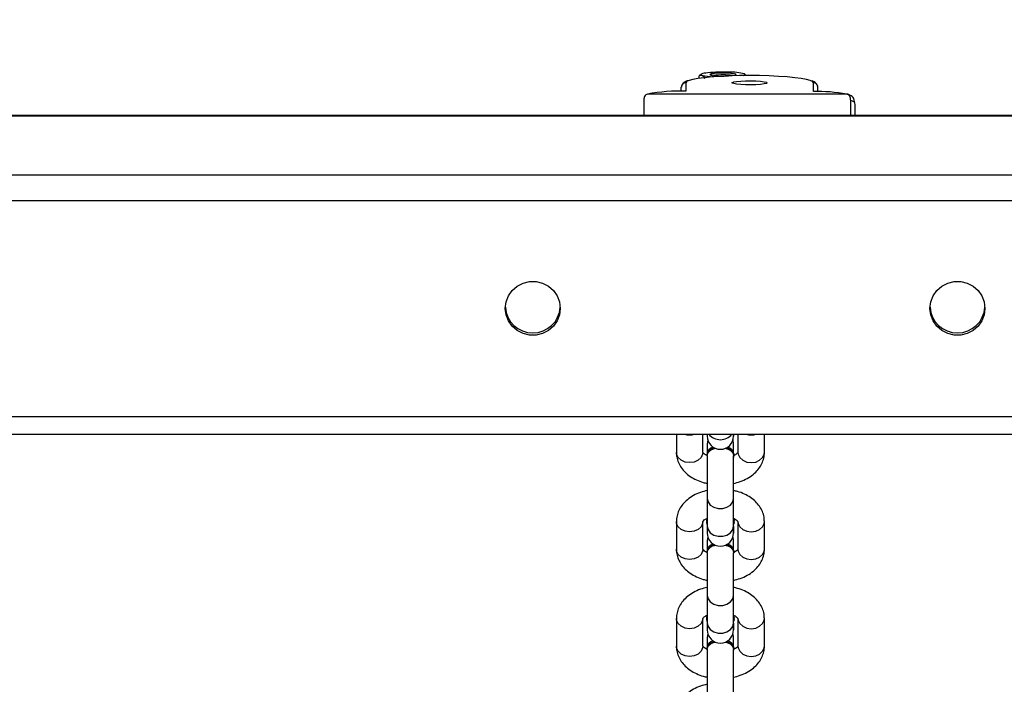
# Model space of a CAD drawing. Units: inches. Extents: x 824 to 2010, y -430 to -6.
# Drawn here: x 1421 to 1444, y -182 to -166 of the extents above; entities that cross this region are included whole.
import ezdxf

# ---------------------------------------------------------------- set-up
doc = ezdxf.new("R2010")
doc.units = ezdxf.units.IN
doc.header["$MEASUREMENT"] = 0
doc.layers.add('VP-EQ', color=7, linetype='Continuous', true_color=0x8a3492)
doc.styles.get("Standard").update_dxf_attribs({"font": 'arial.ttf'})
doc.dimstyles.get("Standard").update_dxf_attribs({"dimtxt": 14, "dimasz": 20, "dimexe": 20, "dimexo": 50, "dimgap": 20, "dimtad": 0, "dimdec": 0, "dimzin": 0, "dimdsep": 46, "dimtxsty": 'Standard', "dimcen": -0.09, "dimadec": 0, "dimazin": 0, "dimtfac": 1, "dimtdec": 4, "dimtofl": 0, "dimtmove": 0, "dimatfit": 3, "dimfxl": 70, "dimfxlon": 1, "dimtolj": 1, "dimtzin": 0, "dimarcsym": 0})

# ---------------------------------------------------------------- blocks, each defined once
blk = doc.blocks.new('*D30')
at = {"layer": 'Defpoints', "color": 0}
for p in [(1825.566, -26.19), (1825.566, -270.296), (1050.666, -271.384)]:
    blk.add_point(p, dxfattribs=at)
at = {"layer": 'VP-EQ', "color": 0, "lineweight": -2}
for p, q in [((1050.666, -96.19), (1050.666, -6.19)), ((1825.566, -96.19), (1825.566, -6.19)), ((1070.666, -26.19), (1403.996, -26.19)), ((1805.566, -26.19), (1474.88, -26.19))]:
    blk.add_line(p, q, dxfattribs=at)
at = {"layer": 'VP-EQ', "color": 0}
for points in [[(1070.666, -22.857), (1070.666, -29.523), (1050.666, -26.19)], [(1805.566, -29.523), (1805.566, -22.857), (1825.566, -26.19)]]:
    blk.add_solid(points, dxfattribs=at)
at = {"layer": 'VP-EQ', "color": 0, "insert": (1439.438, -26.19), "char_height": 14, "attachment_point": 5}
blk.add_mtext('\\A1;775', dxfattribs=at)
blk = doc.blocks.new('*D31')
at = {"layer": 'Defpoints', "color": 0}
for p in [(1684.763, -82.013), (1190.554, -123.492), (1684.763, -420.385)]:
    blk.add_point(p, dxfattribs=at)
at = {"layer": 'VP-EQ', "color": 0, "lineweight": -2}
for p, q in [((1190.554, -73.492), (1190.554, -62.013)), ((1684.763, -152.013), (1684.763, -62.013)), ((1210.554, -82.013), (1402.238, -82.013)), ((1664.763, -82.013), (1473.08, -82.013))]:
    blk.add_line(p, q, dxfattribs=at)
at = {"layer": 'VP-EQ', "color": 0}
for points in [[(1210.554, -78.68), (1210.554, -85.346), (1190.554, -82.013)], [(1664.763, -85.346), (1664.763, -78.68), (1684.763, -82.013)]]:
    blk.add_solid(points, dxfattribs=at)
at = {"layer": 'VP-EQ', "color": 0, "insert": (1437.659, -82.013), "char_height": 14, "attachment_point": 5}
blk.add_mtext('\\A1;500', dxfattribs=at)
blk = doc.blocks.new('*D32')
at = {"layer": 'Defpoints', "color": 0}
for p in [(1199.302, -114.008), (1675.952, -429.829), (1909.777, -429.829)]:
    blk.add_point(p, dxfattribs=at)
at = {"layer": 'VP-EQ', "color": 0, "lineweight": -2}
for p, q in [((1839.777, -114.008), (1929.777, -114.008)), ((1909.777, -134.008), (1909.777, -237.083)), ((1909.777, -409.829), (1909.777, -307.911)), ((1839.777, -429.829), (1929.777, -429.829))]:
    blk.add_line(p, q, dxfattribs=at)
at = {"layer": 'VP-EQ', "color": 0}
for points in [[(1913.11, -134.008), (1906.444, -134.008), (1909.777, -114.008)], [(1906.444, -409.829), (1913.11, -409.829), (1909.777, -429.829)]]:
    blk.add_solid(points, dxfattribs=at)
at = {"layer": 'VP-EQ', "color": 0, "insert": (1909.777, -272.497), "char_height": 14, "attachment_point": 5, "rotation": 90}
blk.add_mtext('\\A1;320', dxfattribs=at)
blk = doc.blocks.new('RB0521-1___')
at = {"color": 8, "linetype": 'Continuous', "lineweight": 25}
for p, q in [((401.765, 848.337), (401.765, 553.026)), ((400.429, 847.039), (400.429, 554.325)), ((399.843, 846.375), (399.843, 554.842)), ((394.935, 843.658), (394.935, 557.692)), ((401.774, 663.235), (402.108, 663.235))]:
    blk.add_line(p, q, dxfattribs=at)
at = {"color": 7, "linetype": 'Continuous', "lineweight": 25}
for p, q in [((401.774, 553.017), (401.774, 848.347)), ((394.53, 843.59), (394.53, 557.746)), ((402.134, 667.935), (401.774, 667.935)), ((402.262, 663.328), (402.262, 667.851)), ((390.34, 667.198), (389.711, 667.198)), ((392.543, 667.198), (391.913, 667.198)), ((394.53, 667.198), (394.116, 667.198)), ((402.329, 667.085), (402.418, 667.085)), ((402.518, 666.985), (402.33, 666.985)), ((389.711, 666.598), (390.34, 666.598)), ((391.913, 666.598), (392.543, 666.598)), ((394.116, 666.598), (394.53, 666.598)), ((402.679, 666.691), (402.617, 666.691)), ((402.681, 666.678), (402.691, 666.621)), ((402.716, 666.626), (402.685, 666.681)), ((389.631, 666.498), (388.663, 666.498)), ((389.012, 666.498), (388.846, 666.498)), ((389.663, 666.508), (389.632, 666.508)), ((389.907, 666.498), (389.663, 666.498)), ((389.907, 666.498), (389.751, 666.498)), ((389.994, 666.485), (389.907, 666.498)), ((390.237, 666.498), (390.081, 666.498)), ((390.237, 666.498), (390.081, 666.498)), ((390.866, 666.498), (390.237, 666.498)), ((390.275, 666.498), (390.325, 666.508)), ((390.356, 666.508), (390.325, 666.508)), ((390.325, 666.508), (390.374, 666.498)), ((390.356, 666.508), (390.405, 666.498)), ((391.834, 666.498), (390.866, 666.498)), ((391.215, 666.498), (391.048, 666.498)), ((391.866, 666.508), (391.835, 666.508)), ((392.11, 666.498), (391.866, 666.498)), ((392.11, 666.498), (391.954, 666.498)), ((392.197, 666.485), (392.11, 666.498)), ((392.439, 666.498), (392.283, 666.498)), ((392.439, 666.498), (392.283, 666.498)), ((393.069, 666.498), (392.439, 666.498)), ((392.478, 666.498), (392.527, 666.508)), ((392.558, 666.508), (392.527, 666.508)), ((392.527, 666.508), (392.576, 666.498)), ((392.558, 666.508), (392.607, 666.498)), ((394.037, 666.498), (393.069, 666.498)), ((393.417, 666.498), (393.251, 666.498)), ((394.069, 666.508), (394.038, 666.508)), ((394.313, 666.498), (394.068, 666.498)), ((394.313, 666.498), (394.157, 666.498)), ((394.399, 666.485), (394.313, 666.498)), ((394.53, 666.498), (394.486, 666.498)), ((394.53, 666.498), (394.486, 666.498)), ((388.663, 665.898), (389.632, 665.898)), ((388.844, 665.898), (389.012, 665.898)), ((389.632, 665.888), (389.663, 665.888)), ((389.663, 665.898), (389.907, 665.898)), ((389.751, 665.898), (389.907, 665.898)), ((389.907, 665.898), (389.994, 665.91)), ((390.237, 665.898), (390.081, 665.898)), ((390.085, 665.898), (390.237, 665.898)), ((390.237, 665.898), (390.866, 665.898)), ((390.325, 665.888), (390.356, 665.888)), ((390.405, 665.898), (390.356, 665.888)), ((390.866, 665.898), (391.834, 665.898)), ((391.046, 665.898), (391.215, 665.898)), ((391.835, 665.888), (391.866, 665.888)), ((391.915, 665.898), (392.11, 665.898)), ((391.954, 665.898), (392.11, 665.898)), ((392.11, 665.898), (392.197, 665.91)), ((392.439, 665.898), (392.283, 665.898)), ((392.287, 665.898), (392.439, 665.898)), ((392.439, 665.898), (393.069, 665.898)), ((392.527, 665.888), (392.558, 665.888)), ((392.607, 665.898), (392.558, 665.888)), ((393.069, 665.898), (394.037, 665.898)), ((393.249, 665.898), (393.417, 665.898)), ((394.038, 665.888), (394.069, 665.888)), ((394.103, 665.898), (394.313, 665.898)), ((394.157, 665.898), (394.313, 665.898)), ((394.313, 665.898), (394.399, 665.91)), ((394.53, 665.898), (394.486, 665.898)), ((394.49, 665.898), (394.53, 665.898)), ((390.34, 665.798), (389.711, 665.798)), ((392.543, 665.798), (391.913, 665.798)), ((394.53, 665.798), (394.116, 665.798)), ((402.681, 665.616), (402.719, 665.651)), ((389.711, 665.198), (390.34, 665.198)), ((391.913, 665.198), (392.543, 665.198)), ((394.116, 665.198), (394.53, 665.198)), ((402.319, 664.085), (402.518, 664.085)), ((402.318, 663.985), (402.418, 663.985)), ((401.774, 663.135), (402.024, 663.135)), ((402.024, 663.135), (402.056, 663.142))]:
    blk.add_line(p, q, dxfattribs=at)
at = {"color": 7, "linetype": 'Continuous', "lineweight": 25, "flags": 128}
for points in [[(397.389, 671.085), (397.536, 671.067), (397.674, 671.013), (397.796, 670.928), (397.894, 670.815), (397.963, 670.681), (397.998, 670.535), (397.998, 670.384), (397.963, 670.238), (397.894, 670.105), (397.796, 669.992), (397.674, 669.906), (397.536, 669.853), (397.389, 669.835), (397.242, 669.853), (397.104, 669.906), (396.982, 669.992), (396.884, 670.105), (396.815, 670.238), (396.78, 670.384), (396.78, 670.535), (396.815, 670.681), (396.884, 670.815), (396.982, 670.928), (397.104, 671.013), (397.242, 671.067), (397.389, 671.085)], [(402.568, 664.154), (402.569, 664.156), (402.593, 664.243), (402.615, 664.362), (402.634, 664.509), (402.651, 664.682), (402.664, 664.876), (402.674, 665.087), (402.68, 665.308), (402.682, 665.535), (402.68, 665.761), (402.674, 665.983), (402.664, 666.193), (402.651, 666.387), (402.634, 666.56), (402.615, 666.708), (402.593, 666.827), (402.571, 666.906)], [(402.746, 666.483), (402.74, 666.527), (402.734, 666.564), (402.727, 666.594), (402.721, 666.616), (402.713, 666.63), (402.706, 666.636), (402.698, 666.632), (402.691, 666.621)], [(402.738, 666.053), (402.739, 666.157), (402.736, 666.258), (402.729, 666.344), (402.72, 666.405), (402.708, 666.434), (402.697, 666.427), (402.686, 666.384), (402.677, 666.312), (402.672, 666.218), (402.671, 666.115), (402.674, 666.014), (402.68, 665.927), (402.69, 665.866), (402.701, 665.837), (402.713, 665.845), (402.724, 665.887), (402.732, 665.959), (402.738, 666.053)], [(390.374, 665.898), (390.325, 665.888), (390.275, 665.898)], [(392.576, 665.898), (392.527, 665.888), (392.478, 665.898)], [(402.518, 665.135), (402.504, 665.152), (402.492, 665.204), (402.482, 665.285), (402.475, 665.389), (402.472, 665.505), (402.473, 665.624), (402.478, 665.735), (402.487, 665.828), (402.498, 665.895), (402.511, 665.93), (402.525, 665.93), (402.537, 665.895), (402.549, 665.828), (402.557, 665.735), (402.562, 665.624), (402.563, 665.505), (402.56, 665.389), (402.553, 665.285), (402.543, 665.204), (402.531, 665.152), (402.518, 665.135)], [(402.682, 665.68), (402.682, 665.677), (402.689, 665.655), (402.696, 665.641), (402.704, 665.636), (402.711, 665.639), (402.719, 665.651)], [(397.389, 661.435), (397.536, 661.417), (397.674, 661.363), (397.796, 661.277), (397.894, 661.165), (397.963, 661.031), (397.998, 660.885), (397.998, 660.734), (397.963, 660.588), (397.894, 660.455), (397.796, 660.342), (397.674, 660.256), (397.536, 660.203), (397.389, 660.185), (397.242, 660.203), (397.104, 660.256), (396.982, 660.342), (396.884, 660.455), (396.815, 660.588), (396.78, 660.734), (396.78, 660.885), (396.815, 661.031), (396.884, 661.165), (396.982, 661.277), (397.104, 661.363), (397.242, 661.417), (397.389, 661.435)]]:
    blk.add_lwpolyline(points, dxfattribs=at)
at = {"color": 8, "linetype": 'Continuous', "lineweight": 25, "flags": 128}
for points in [[(389.711, 666.598), (389.67, 666.602), (389.594, 666.638), (389.532, 666.705), (389.492, 666.795), (389.478, 666.898), (389.492, 667), (389.532, 667.09), (389.594, 667.157), (389.67, 667.193), (389.711, 667.198)], [(390.34, 666.598), (390.3, 666.602), (390.224, 666.638), (390.162, 666.705), (390.121, 666.795), (390.107, 666.898), (390.121, 667), (390.162, 667.09), (390.224, 667.157), (390.3, 667.193), (390.34, 667.198)], [(391.913, 666.598), (391.873, 666.602), (391.797, 666.638), (391.735, 666.705), (391.694, 666.795), (391.68, 666.898), (391.694, 667), (391.735, 667.09), (391.797, 667.157), (391.873, 667.193), (391.913, 667.198)], [(392.543, 666.598), (392.502, 666.602), (392.426, 666.638), (392.364, 666.705), (392.324, 666.795), (392.31, 666.898), (392.324, 667), (392.364, 667.09), (392.426, 667.157), (392.502, 667.193), (392.543, 667.198)], [(394.116, 666.598), (394.076, 666.602), (394, 666.638), (393.937, 666.705), (393.897, 666.795), (393.883, 666.898), (393.897, 667), (393.937, 667.09), (394, 667.157), (394.076, 667.193), (394.116, 667.198)], [(390.237, 666.498), (390.157, 666.479), (390.087, 666.427), (390.035, 666.348), (390.007, 666.25), (390.007, 666.145), (390.035, 666.048), (390.087, 665.968), (390.157, 665.916), (390.237, 665.898)], [(390.866, 666.498), (390.786, 666.479), (390.716, 666.427), (390.664, 666.348), (390.636, 666.25), (390.636, 666.145), (390.664, 666.048), (390.716, 665.968), (390.786, 665.916), (390.866, 665.898)], [(392.439, 666.498), (392.36, 666.479), (392.289, 666.427), (392.237, 666.348), (392.21, 666.25), (392.21, 666.145), (392.237, 666.048), (392.289, 665.968), (392.36, 665.916), (392.439, 665.898)], [(393.069, 666.498), (392.989, 666.479), (392.919, 666.427), (392.867, 666.348), (392.839, 666.25), (392.839, 666.145), (392.867, 666.048), (392.919, 665.968), (392.989, 665.916), (393.069, 665.898), (393.069, 665.898)], [(389.711, 665.798), (389.67, 665.793), (389.594, 665.757), (389.532, 665.69), (389.492, 665.6), (389.478, 665.498), (389.492, 665.395), (389.532, 665.305), (389.594, 665.238), (389.67, 665.202), (389.711, 665.198)], [(390.34, 665.798), (390.3, 665.793), (390.224, 665.757), (390.162, 665.69), (390.121, 665.6), (390.107, 665.498), (390.121, 665.395), (390.162, 665.305), (390.224, 665.238), (390.3, 665.202), (390.34, 665.198)], [(391.913, 665.798), (391.873, 665.793), (391.797, 665.757), (391.735, 665.69), (391.694, 665.6), (391.68, 665.498), (391.694, 665.395), (391.735, 665.305), (391.797, 665.238), (391.873, 665.202), (391.913, 665.198)], [(392.543, 665.798), (392.502, 665.793), (392.426, 665.757), (392.364, 665.69), (392.324, 665.6), (392.31, 665.498), (392.324, 665.395), (392.364, 665.305), (392.426, 665.238), (392.502, 665.202), (392.543, 665.198)], [(394.116, 665.798), (394.076, 665.793), (394, 665.757), (393.937, 665.69), (393.897, 665.6), (393.883, 665.498), (393.897, 665.395), (393.937, 665.305), (394, 665.238), (394.076, 665.202), (394.116, 665.198)], [(402.518, 664.085), (402.544, 664.103), (402.568, 664.154)]]:
    blk.add_lwpolyline(points, dxfattribs=at)
at = {"color": 7, "linetype": 'Continuous', "lineweight": 25}
for centre, radius, start, end in [((397.456, 670.46), 0.625, 93.4943, 266.5057), ((397.946, 667.077), 4.385, 358.7997, 10.1742), ((402.418, 666.985), 0.0997, 359.8106, 89.8228), ((403.786, 666.331), 1.132, 165.1889, 178.9128), ((389.588, 666.286), 0.226, 10.2321, 78.5813), ((389.637, 666.31), 0.199, 14.752, 82.3144), ((390.081, 666.198), 0.3, 90, 270), ((391.79, 666.286), 0.226, 10.2483, 78.58), ((391.839, 666.31), 0.199, 14.7619, 82.3168), ((392.283, 666.198), 0.3, 90, 270), ((393.993, 666.286), 0.226, 10.2511, 78.5735), ((394.042, 666.31), 0.199, 14.7482, 82.3161), ((394.486, 666.198), 0.3, 90, 270), ((401.268, 666.136), 1.43, 351.2318, 8.7682), ((401.896, 666.176), 0.848, 351.6307, 17.7819), ((399.059, 666.136), 3.703, 357.8637, 5.379), ((389.588, 666.109), 0.226, 281.4242, 349.7548), ((389.637, 666.085), 0.199, 277.6856, 345.248), ((391.79, 666.109), 0.226, 281.4255, 349.7386), ((391.839, 666.085), 0.199, 277.6832, 345.2381), ((394.02, 666.088), 0.196, 264.8766, 354.4334), ((394.042, 666.085), 0.199, 277.6839, 345.2518), ((402.289, 666.007), 0.448, 337.5849, 5.9078), ((401.449, 665.976), 1.311, 345.6252, 0.9592), ((398.139, 664.017), 4.181, 350.5138, 0.9209), ((402.418, 664.084), 0.0997, 270.1772, 0.1894), ((397.456, 660.81), 0.625, 93.4937, 266.5063)]:
    blk.add_arc(centre, radius, start, end, dxfattribs=at)
at = {"color": 8, "linetype": 'Continuous', "lineweight": 25}
for centre, radius, start, end in [((394.89, 666.898), 0.378, 162.1945, 197.8055), ((402.446, 666.879), 0.128, 12.3289, 56.088), ((394.742, 666.198), 0.338, 128.8174, 231.1826), ((394.89, 665.498), 0.378, 162.1945, 197.8055)]:
    blk.add_arc(centre, radius, start, end, dxfattribs=at)
at = {"color": 7, "linetype": 'Continuous', "lineweight": 25}
for points, knots in [([(402.262, 667.851), (402.249, 667.879), (402.226, 667.928), (402.161, 667.933), (402.134, 667.935)], [0, 0, 0, 0, 0.586913, 1, 1, 1, 1]), ([(388.844, 666.498), (388.831, 666.549), (388.803, 666.659), (388.733, 666.811), (388.642, 666.946), (388.537, 667.052), (388.423, 667.129), (388.3, 667.179), (388.203, 667.196), (388.149, 667.197), (388.138, 667.198)], [0, 0, 0, 0, 0.13719, 0.290783, 0.446608, 0.583745, 0.715338, 0.842493, 0.967196, 1, 1, 1, 1]), ([(389.711, 667.198), (389.677, 667.196), (389.599, 667.192), (389.48, 667.155), (389.361, 667.089), (389.254, 666.998), (389.16, 666.883), (389.083, 666.745), (389.03, 666.614), (389.012, 666.527), (389.006, 666.498)], [0, 0, 0, 0, 0.098853, 0.228565, 0.358246, 0.491232, 0.629732, 0.773944, 0.921992, 1, 1, 1, 1]), ([(391.047, 666.498), (391.034, 666.549), (391.006, 666.659), (390.935, 666.811), (390.845, 666.946), (390.739, 667.052), (390.625, 667.129), (390.502, 667.179), (390.405, 667.196), (390.351, 667.197), (390.34, 667.198)], [0, 0, 0, 0, 0.137192, 0.290783, 0.446606, 0.583745, 0.715342, 0.842493, 0.9672, 1, 1, 1, 1]), ([(391.913, 667.198), (391.88, 667.196), (391.801, 667.192), (391.682, 667.155), (391.564, 667.089), (391.457, 666.998), (391.363, 666.883), (391.286, 666.745), (391.233, 666.614), (391.215, 666.527), (391.209, 666.498)], [0, 0, 0, 0, 0.0988529, 0.2285692, 0.3582457, 0.4912328, 0.6297317, 0.7739454, 0.9219935, 1, 1, 1, 1]), ([(393.25, 666.498), (393.236, 666.549), (393.209, 666.659), (393.138, 666.811), (393.047, 666.946), (392.942, 667.052), (392.828, 667.129), (392.705, 667.179), (392.608, 667.196), (392.554, 667.197), (392.543, 667.198)], [0, 0, 0, 0, 0.137191, 0.290784, 0.446607, 0.583742, 0.715339, 0.842494, 0.967193, 1, 1, 1, 1]), ([(394.116, 667.198), (394.082, 667.196), (394.004, 667.192), (393.885, 667.155), (393.766, 667.089), (393.659, 666.998), (393.565, 666.883), (393.488, 666.745), (393.435, 666.614), (393.417, 666.527), (393.411, 666.498)], [0, 0, 0, 0, 0.098851, 0.228565, 0.35825, 0.491231, 0.629735, 0.773947, 0.921995, 1, 1, 1, 1]), ([(402.565, 666.941), (402.564, 666.945), (402.554, 666.978), (402.536, 667.013), (402.498, 667.06), (402.453, 667.083), (402.426, 667.084), (402.418, 667.085)], [0, 0, 0, 0, 0.053389, 0.470253, 0.723557, 0.925213, 1, 1, 1, 1]), ([(389.636, 666.498), (389.642, 666.51), (389.659, 666.547), (389.69, 666.581), (389.713, 666.598), (389.713, 666.597), (389.714, 666.597)], [0, 0, 0, 0, 0.1549651, 0.4561625, 0.7617352, 1, 1, 1, 1]), ([(390.338, 666.597), (390.338, 666.597), (390.337, 666.598), (390.358, 666.584), (390.389, 666.551), (390.408, 666.512), (390.416, 666.498)], [0, 0, 0, 0, 0.215395, 0.510975, 0.818305, 1, 1, 1, 1]), ([(391.838, 666.498), (391.844, 666.51), (391.862, 666.547), (391.892, 666.581), (391.916, 666.598), (391.916, 666.597), (391.916, 666.597)], [0, 0, 0, 0, 0.15496, 0.456158, 0.761735, 1, 1, 1, 1]), ([(392.54, 666.597), (392.54, 666.597), (392.54, 666.598), (392.561, 666.584), (392.592, 666.551), (392.611, 666.512), (392.618, 666.498)], [0, 0, 0, 0, 0.215382, 0.510971, 0.818302, 1, 1, 1, 1]), ([(394.041, 666.498), (394.047, 666.51), (394.065, 666.547), (394.095, 666.581), (394.118, 666.598), (394.119, 666.597), (394.119, 666.597)], [0, 0, 0, 0, 0.154965, 0.456163, 0.761752, 1, 1, 1, 1]), ([(402.691, 666.621), (402.69, 666.619), (402.679, 666.596), (402.646, 666.573), (402.615, 666.551)], [0, 0, 0, 0, 0.070191, 1, 1, 1, 1]), ([(389.625, 666.494), (389.64, 666.495), (389.677, 666.496), (389.732, 666.458), (389.78, 666.396), (389.797, 666.339), (389.805, 666.313)], [0, 0, 0, 0, 0.204676, 0.482894, 0.761029, 1, 1, 1, 1]), ([(391.827, 666.494), (391.843, 666.495), (391.88, 666.496), (391.935, 666.458), (391.982, 666.396), (392, 666.339), (392.008, 666.313)], [0, 0, 0, 0, 0.2046772, 0.4828988, 0.7610332, 1, 1, 1, 1]), ([(394.03, 666.494), (394.046, 666.495), (394.083, 666.496), (394.137, 666.458), (394.185, 666.396), (394.202, 666.339), (394.21, 666.313)], [0, 0, 0, 0, 0.204679, 0.482886, 0.761022, 1, 1, 1, 1]), ([(389.004, 665.898), (389.017, 665.846), (389.045, 665.736), (389.116, 665.584), (389.206, 665.45), (389.312, 665.343), (389.426, 665.266), (389.549, 665.216), (389.646, 665.199), (389.7, 665.198), (389.711, 665.198)], [0, 0, 0, 0, 0.137171, 0.290761, 0.446583, 0.583732, 0.715316, 0.842471, 0.967181, 1, 1, 1, 1]), ([(389.805, 666.085), (389.798, 666.06), (389.782, 666.004), (389.736, 665.941), (389.68, 665.9), (389.641, 665.9), (389.623, 665.9)], [0, 0, 0, 0, 0.221666, 0.496588, 0.771552, 1, 1, 1, 1]), ([(389.713, 665.798), (389.713, 665.798), (389.714, 665.797), (389.693, 665.811), (389.662, 665.844), (389.643, 665.883), (389.635, 665.898)], [0, 0, 0, 0, 0.2153974, 0.5109841, 0.818303, 1, 1, 1, 1]), ([(390.419, 665.905), (390.412, 665.889), (390.393, 665.85), (390.361, 665.814), (390.338, 665.797), (390.338, 665.798), (390.337, 665.798)], [0, 0, 0, 0, 0.180292, 0.472482, 0.768904, 1, 1, 1, 1]), ([(390.34, 665.198), (390.374, 665.199), (390.452, 665.203), (390.571, 665.24), (390.69, 665.306), (390.797, 665.397), (390.891, 665.512), (390.968, 665.65), (391.021, 665.781), (391.039, 665.868), (391.045, 665.898)], [0, 0, 0, 0, 0.098854, 0.228566, 0.358249, 0.491233, 0.629734, 0.773946, 0.921994, 1, 1, 1, 1]), ([(391.207, 665.898), (391.22, 665.846), (391.248, 665.736), (391.318, 665.584), (391.409, 665.45), (391.514, 665.343), (391.628, 665.266), (391.751, 665.216), (391.848, 665.199), (391.902, 665.198), (391.913, 665.198)], [0, 0, 0, 0, 0.13717, 0.290761, 0.446585, 0.583732, 0.715316, 0.842471, 0.967177, 1, 1, 1, 1]), ([(392.008, 666.085), (392.001, 666.06), (391.985, 666.004), (391.938, 665.941), (391.883, 665.9), (391.844, 665.9), (391.826, 665.9)], [0, 0, 0, 0, 0.2216712, 0.4965862, 0.7715516, 1, 1, 1, 1]), ([(391.916, 665.798), (391.916, 665.798), (391.916, 665.797), (391.895, 665.811), (391.864, 665.844), (391.845, 665.883), (391.838, 665.898)], [0, 0, 0, 0, 0.215398, 0.510987, 0.818302, 1, 1, 1, 1]), ([(392.622, 665.905), (392.614, 665.889), (392.596, 665.85), (392.564, 665.814), (392.541, 665.797), (392.54, 665.798), (392.54, 665.798)], [0, 0, 0, 0, 0.180296, 0.472485, 0.768905, 1, 1, 1, 1]), ([(392.543, 665.198), (392.577, 665.199), (392.655, 665.203), (392.774, 665.24), (392.893, 665.306), (393, 665.397), (393.093, 665.512), (393.171, 665.65), (393.223, 665.781), (393.241, 665.868), (393.248, 665.898)], [0, 0, 0, 0, 0.098854, 0.22857, 0.358252, 0.491235, 0.629736, 0.773947, 0.921995, 1, 1, 1, 1]), ([(393.409, 665.898), (393.422, 665.846), (393.45, 665.736), (393.521, 665.584), (393.611, 665.45), (393.717, 665.343), (393.831, 665.266), (393.954, 665.216), (394.051, 665.199), (394.105, 665.198), (394.116, 665.198)], [0, 0, 0, 0, 0.13717, 0.290759, 0.446583, 0.583732, 0.715317, 0.842466, 0.967179, 1, 1, 1, 1]), ([(394.211, 666.085), (394.203, 666.06), (394.187, 666.004), (394.141, 665.941), (394.085, 665.9), (394.046, 665.9), (394.029, 665.9)], [0, 0, 0, 0, 0.2216652, 0.4965771, 0.7715527, 1, 1, 1, 1]), ([(394.119, 665.798), (394.119, 665.798), (394.119, 665.797), (394.098, 665.811), (394.067, 665.844), (394.048, 665.883), (394.041, 665.898)], [0, 0, 0, 0, 0.2154002, 0.5109746, 0.8183069, 1, 1, 1, 1]), ([(402.418, 663.985), (402.439, 663.988), (402.478, 663.995), (402.516, 664.029), (402.54, 664.065), (402.552, 664.094), (402.559, 664.111)], [0, 0, 0, 0, 0.225434, 0.441396, 0.691428, 1, 1, 1, 1]), ([(402.056, 663.142), (402.104, 663.151), (402.199, 663.167), (402.234, 663.246), (402.252, 663.285)], [0, 0, 0, 0, 0.499199, 1, 1, 1, 1]), ([(402.108, 663.235), (402.147, 663.238), (402.225, 663.245), (402.25, 663.301), (402.262, 663.328)], [0, 0, 0, 0, 0.502404, 1, 1, 1, 1]), ([(402.251, 663.286), (402.253, 663.288), (402.262, 663.301), (402.262, 663.316), (402.262, 663.328)], [0, 0, 0, 0, 0.225958, 1, 1, 1, 1])]:
    blk.add_open_spline(points, degree=3, knots=knots, dxfattribs=at)
at = {"color": 8, "linetype": 'Continuous', "lineweight": 25}
blk.add_open_spline([(402.056, 663.142), (402.066, 663.149), (402.085, 663.161), (402.104, 663.196), (402.107, 663.222), (402.108, 663.235)], degree=3, knots=[0, 0, 0, 0, 0.333434, 0.666674, 1, 1, 1, 1], dxfattribs=at)
blk = doc.blocks.new('RB0521-1 2D___')
at = {"rotation": 90}
blk.add_blockref('RB0521-1___', (2103.597, -570.401), dxfattribs=at)

msp = doc.modelspace()

# ---------------------------------------------------------------- block references
at = {"layer": 'VP-EQ', "color": 0}
msp.add_blockref('RB0521-1 2D___', (0, 0), dxfattribs=at)

# ---------------------------------------------------------------- dimensions: what is measured, and where the dimension line sits
dim = msp.add_linear_dim(base=(1825.566, -26.19), p1=(1050.666, -271.384), p2=(1825.566, -270.296), dimstyle='Standard', override={"dimdec": 0}, dxfattribs=at)
dim.commit()
dim.dimension.update_dxf_attribs({"geometry": '*D30', "text_midpoint": (1439.438, -26.19), "dimtype": 160})
dim = msp.add_linear_dim(base=(1684.763, -82.013), p1=(1190.554, -123.492), p2=(1684.763, -420.385), text='500', dimstyle='Standard', dxfattribs=at)
dim.commit()
dim.dimension.update_dxf_attribs({"geometry": '*D31', "text_midpoint": (1437.659, -82.013)})
dim = msp.add_linear_dim(base=(1909.777, -429.829), p1=(1199.302, -114.008), p2=(1675.952, -429.829), angle=90, text='320', dimstyle='Standard', dxfattribs=at)
dim.commit()
dim.dimension.update_dxf_attribs({"geometry": '*D32', "text_midpoint": (1909.777, -272.497), "dimtype": 160})

doc.saveas('drawing.dxf')
